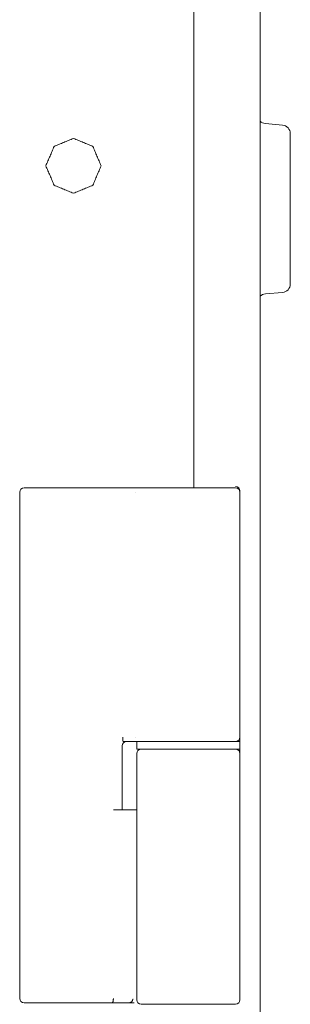
# Model space of a CAD drawing. Units: inches. Extents: x 11.5 to 45.2, y 3.1 to 33.3.
# Drawn here: x 28 to 28.2, y 21.4 to 22 of the extents above; entities that cross this region are included whole.
import ezdxf

# ---------------------------------------------------------------- set-up
doc = ezdxf.new("R2010")
doc.units = ezdxf.units.IN
doc.header["$MEASUREMENT"] = 0
doc.layers.add('1', color=7, linetype='Continuous', true_color=0xffffff)

msp = doc.modelspace()

# ---------------------------------------------------------------- linework, layer by layer
at = {"layer": '1', "color": 163, "linetype": 'Continuous', "lineweight": 18}
for p, q in [((28.13440895080566, 22.52348136901855), (28.13440895080566, 12.69080352783203)), ((28.09652328491211, 22.5185604095459), (28.09652328491211, 21.69660568237305)), ((28.01916122436523, 21.69670867919922), (28.06350326538086, 21.69670867919922)), ((28.06350326538086, 21.69670867919922), (28.06355857849121, 21.69670867919922)), ((28.12284278869629, 21.69498825073242), (28.12284278869629, 21.69424819946289)), ((27.99685859680176, 21.40389442443848), (27.99685859680176, 21.69424819946289)), ((28.12284278869629, 21.69424819946289), (28.12284278869629, 21.55374717712402)), ((28.12284278869629, 21.55374717712402), (28.12284278869629, 21.54589080810547)), ((28.05542373657227, 21.54882621765137), (28.05542373657227, 21.51216125488281)), ((28.05600738525391, 21.5512866973877), (28.06350326538086, 21.5512866973877)), ((28.06350326538086, 21.5512866973877), (28.06355857849121, 21.5512866973877)), ((28.06378936767578, 21.5512866973877), (28.06378936767578, 21.5468578338623)), ((28.12284278869629, 21.5468578338623), (28.12284278869629, 21.5512866973877)), ((28.06378936767578, 21.54439735412598), (28.06378936767578, 21.51290130615234)), ((28.12284278869629, 21.54439735412598), (28.12284278869629, 21.40315628051758)), ((28.06378936767578, 21.51290130615234), (28.06378936767578, 21.40315628051758)), ((28.01916122436523, 21.40143394470215), (28.04437255859375, 21.40143394470215)), ((28.04437255859375, 21.40143394470215), (28.04752731323242, 21.40143394470215)), ((28.05947685241699, 21.40143394470215), (28.06234169006348, 21.40143394470215))]:
    msp.add_line(p, q, dxfattribs=at)
at = {"layer": '1', "color": 40, "linetype": 'Continuous', "lineweight": 18}
for p, q in [((28.14713859558105, 21.90461921691895), (28.13742637634277, 21.90547180175781)), ((28.13742637634277, 21.80783081054688), (28.14713859558105, 21.80868148803711))]:
    msp.add_line(p, q, dxfattribs=at)
for centre, start, end in [((28.13785171508789, 21.91037368774414), 225.5719535299456, 264.99999981473), ((28.14671325683594, 21.89971733093262), 0, 84.99999981472993), ((28.14671325683594, 21.81358337402344), 275.00000018527, 0), ((28.13785171508789, 21.80292892456055), 95.00000018527007, 134.4280464700545)]:
    msp.add_arc(centre, 0.004921259824186563, start, end, dxfattribs=at)
at = {"layer": '1', "color": 163, "linetype": 'Continuous', "lineweight": 18}
for centre, start, end in [((27.99932098388672, 21.69424819946289), 90, 180), ((28.12038230895996, 21.69498825073242), 0, 90), ((28.12038230895996, 21.69424819946289), 0, 90), ((28.12038230895996, 21.55374717712402), 270, 0), ((28.05788230895996, 21.54882621765137), 90, 180), ((28.06624984741211, 21.54439735412598), 90, 180), ((28.12038230895996, 21.54439735412598), 1.503326403545432e-06, 90.00000031568726), ((27.99932098388672, 21.40389442443848), 180, 270), ((28.06624984741211, 21.40315628051758), 180, 270), ((28.12038230895996, 21.40315628051758), 270, 0)]:
    msp.add_arc(centre, 0.002460629912093282, start, end, dxfattribs=at)
at = {"layer": '1', "color": 40, "linetype": 'Continuous', "lineweight": 18}
msp.add_open_spline([(28.15163154104948, 21.89971732716322), (28.15163154104948, 21.88350313406227), (28.15163154104948, 21.847067586305), (28.15163154104948, 21.81784883559749), (28.15163154104948, 21.81358288497336)], degree=1, knots=[0, 0, 0.1882428525538066, 0.611250732223503, 0.9504733470644924, 1, 1], dxfattribs=at)
at = {"layer": '1', "color": 163, "linetype": 'Continuous', "lineweight": 18}
for points, knots in [([(28.04336656446958, 21.88125704025788), (28.03875393414955, 21.89239310823586), (28.02762112137998, 21.89700411095168), (28.01648505340199, 21.89239310823586), (28.01187242308197, 21.88125704025788), (28.01648505340199, 21.87012097227989), (28.02762112137998, 21.86550834195987), (28.03875393414955, 21.87012097227989), (28.04336656446958, 21.88125704025788)], [0, 0, 0.1250094123337163, 0.2499811745266041, 0.3749841281782055, 0.4999935405119219, 0.6250029528456382, 0.7500123651793545, 0.8749905876662838, 1, 1]), ([(28.02762112137998, 21.89700411095168), (28.01648505340199, 21.89239310823586), (28.01187242308197, 21.88125704025788), (28.01648505340199, 21.87012097227989), (28.02762112137998, 21.86550834195987)], [0, 0, 0.2499903125811415, 0.499993541720761, 0.7499967708603805, 1, 1]), ([(27.99932033944469, 21.69670950974751), (27.99940497486341, 21.69670950974751), (27.9998574488327, 21.69670950974751), (28.00009182383837, 21.69670950974751), (28.00037177176182, 21.69670950974751), (28.00052476655719, 21.69670950974751), (28.00060940197591, 21.69670950974751), (28.00069078218621, 21.69670950974751), (28.00251044368861, 21.69670950974751), (28.00649481878509, 21.69670950974751), (28.00809638132387, 21.69670950974751), (28.00982489699072, 21.69670950974751), (28.01073310013771, 21.69670950974751), (28.01119859494065, 21.69670950974751), (28.01143296994633, 21.69670950974751), (28.01167060016041, 21.69670950974751), (28.01916083471679, 21.69670950974751)], [0, 0, 0.004265791632485644, 0.02707136997538966, 0.03888433141919606, 0.05299425758818704, 0.06070549630844955, 0.0649712879409352, 0.06907301066447909, 0.1607875307629204, 0.3616078753076292, 0.4423297785069729, 0.5294503691550451, 0.575225594749795, 0.5986874487284659, 0.6105004101722723, 0.6224774405250205, 1, 1]), ([(28.06355862225018, 21.69670950974751), (28.06595445564153, 21.69670950974751), (28.07019924741098, 21.69670950974751), (28.07188219016007, 21.69670950974751)], [0, 0, 0.2878373093468909, 0.7978099335158388, 1, 1]), ([(28.07188219016007, 21.69670950974751), (28.07461982043469, 21.69670950974751), (28.0761497683884, 21.69670950974751), (28.07695706007462, 21.69670950974751), (28.07737047154296, 21.69670950974751), (28.07778713821972, 21.69670950974751), (28.08550523736494, 21.69670950974751), (28.08971096663345, 21.69670950974751), (28.09184638335182, 21.69670950974751), (28.09238349273983, 21.69670950974751), (28.09319403963445, 21.69670950974751), (28.0937409146477, 21.69670950974751), (28.09808336266951, 21.69670950974751), (28.10396552427028, 21.69670950974751), (28.10670966496173, 21.69670950974751), (28.10802151395183, 21.69670950974751), (28.10866279000902, 21.69670950974751), (28.10907945668578, 21.69670950974751), (28.11255276406155, 21.69670950974751), (28.11651435269914, 21.69670950974751), (28.11800523815191, 21.69670950974751), (28.11862047254181, 21.69670950974751), (28.11889716525684, 21.69670950974751), (28.11906969130268, 21.69670950974751), (28.12007555070204, 21.69670950974751), (28.12038154029278, 21.69670950974751)], [0, 0, 0.05644674139203974, 0.08799248271696088, 0.104637895160749, 0.1131619571783341, 0.1217531377944829, 0.2808913349889254, 0.3676085643331767, 0.411638364990939, 0.4227129337539432, 0.4394254647962951, 0.4507013893549903, 0.5402375998389154, 0.6615209074434526, 0.7181018860326196, 0.7451506812537754, 0.7583730451708168, 0.7669642257869655, 0.8385797704543929, 0.9202631049063695, 0.9510034230485267, 0.9636888381770589, 0.9693939190549701, 0.9729512047788442, 0.9936908517350158, 1, 1]), ([(28.05574937726942, 21.55374726670243), (28.05576890851989, 21.55280651147132), (28.0558242470629, 21.55200735780613), (28.05590888248162, 21.55147513123075), (28.05600653873398, 21.55128632914284)], [0, 0, 0.377364000015979, 0.6986259501540132, 0.9147532863805211, 1, 1]), ([(28.12284247785237, 21.55128632914284), (28.10808010770324, 21.55128632914284), (28.07855211219658, 21.55128632914284), (28.06378974204745, 21.55128632914284)], [0, 0, 0.2499862190617937, 0.7500137809382063, 1, 1]), ([(28.06378974204745, 21.5468576180981), (28.06774482026822, 21.5468576180981), (28.0933144823457, 21.5468576180981), (28.1188873996316, 21.5468576180981), (28.12284247785237, 21.5468576180981)], [0, 0, 0.06697535968248719, 0.4999724381235874, 0.9330246403175129, 1, 1]), ([(28.12284247785237, 21.54589082119969), (28.12284247785237, 21.54555065192062), (28.12284247785237, 21.54499401128214), (28.12284247785237, 21.54449433679088), (28.12284247785237, 21.54439668053851)], [0, 0, 0.2276688453159041, 0.6002178649237473, 0.934640522875817, 1, 1]), ([(28.05046291880808, 21.403887237032), (28.05022528859399, 21.40215383855252), (28.04965562712187, 21.40143443749344)], [0, 0, 0.6559618651719502, 1, 1]), ([(28.04965562712187, 21.40143443749344), (28.05363674700993, 21.40143443749344), (28.05862047108894, 21.40143443749344), (28.05947659090134, 21.40143443749344)], [0, 0, 0.4053695724229367, 0.9128273118992376, 1, 1]), ([(28.0616608357459, 21.40362356515061), (28.0610195596887, 21.40207571355063), (28.05947659090134, 21.40143443749344)], [0, 0, 0.500673858859614, 1, 1]), ([(28.06625067960704, 21.40069550518388), (28.07141995056554, 21.40069550518388), (28.10168036796495, 21.40069550518388), (28.12038154029278, 21.40069550518388)], [0, 0, 0.09549582055445306, 0.6545192134223344, 1, 1])]:
    msp.add_open_spline(points, degree=1, knots=knots, dxfattribs=at)
for points in [[(28.06324612224262, 21.69424857218792), (28.06327541911833, 21.69424857218792)], [(28.06327541911833, 21.55374726670243), (28.06324612224262, 21.55374726670243)], [(28.06355862225018, 21.55128632914284), (28.07188219016007, 21.55128632914284)], [(28.0616608357459, 21.51216197923713), (28.05046291880808, 21.51216197923713)], [(28.06378974204745, 21.51216197923713), (28.0616608357459, 21.51216197923713)], [(27.99932033944469, 21.40143443749344), (28.01916083471679, 21.40143443749344)], [(28.04752672082031, 21.40143443749344), (28.04965562712187, 21.40143443749344)]]:
    msp.add_open_spline(points, degree=1, dxfattribs=at)

doc.saveas('drawing.dxf')
